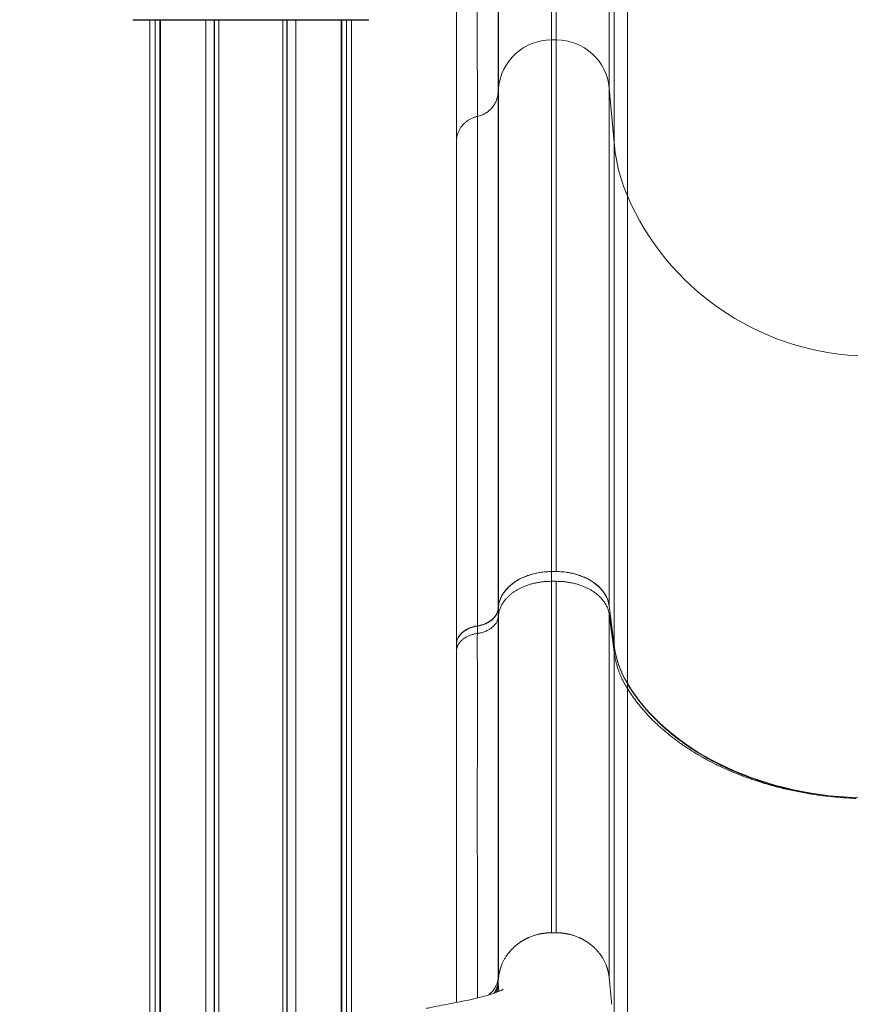
# Model space of a CAD drawing. Units: millimetres. Extents: x 17861 to 27041, y -5388 to -2718.
# Drawn here: x 20796 to 21269, y -4963 to -4406 of the extents above; entities that cross this region are included whole.
import ezdxf

# ---------------------------------------------------------------- set-up
doc = ezdxf.new("R2010")
doc.units = ezdxf.units.MM
doc.header["$MEASUREMENT"] = 0
doc.styles.get("Standard").update_dxf_attribs({"font": 'arial.ttf'})
doc.dimstyles.new('ISO-25', dxfattribs={"dimtxt": 125, "dimasz": 100, "dimexe": 1.25, "dimexo": 0.625, "dimtad": 1, "dimtxsty": 'Standard', "dimcen": 2.5, "dimadec": 0, "dimazin": 0, "dimtfac": 1, "dimtmove": 0, "dimatfit": 3, "dimfxl": 1, "dimarcsym": 0})

# ---------------------------------------------------------------- blocks, each defined once
blk = doc.blocks.new('*D17')
at = {"color": 0, "lineweight": -2, "transparency": 16777216}
for p, q in [((22014.84, -4388.04), (22076.09, -4388.04)), ((22074.84, -4478.04), (22074.84, -5298.04)), ((22014.84, -5388.04), (22076.09, -5388.04))]:
    blk.add_line(p, q, dxfattribs=at)
at = {"color": 0, "transparency": 16777216}
for points in [[(22059.84, -4478.04), (22089.84, -4478.04), (22074.84, -4388.04)], [(22059.84, -5298.04), (22089.84, -5298.04), (22074.84, -5388.04)]]:
    blk.add_solid(points, dxfattribs=at)
at = {"layer": 'Defpoints', "color": 0, "transparency": 16777216}
for p in [(19185.35, -4388.04), (19245.11, -5388.04), (22074.84, -5388.04)]:
    blk.add_point(p, dxfattribs=at)
at = {"color": 0, "transparency": 16777216, "insert": (22226.74, -4888.04), "char_height": 180, "attachment_point": 5, "rotation": 90}
blk.add_mtext('100', dxfattribs=at)

msp = doc.modelspace()

# ---------------------------------------------------------------- linework, layer by layer
at = {"color": 0, "linetype": 'Continuous', "lineweight": 0, "extrusion": (0, 1, 0)}
for p, q in [((21096.723, -4257.459), (21096.723, -4417.695)), ((21099.495, -4257.459), (21099.495, -4417.695)), ((21066.837, -4278.592), (21066.837, -4444.86)), ((21129.381, -4278.576), (21129.381, -4444.86)), ((21132.102, -4302.559), (21132.102, -4475.711)), ((21139.695, -4326.012), (21139.695, -4505.88)), ((20993.522, -4406.243), (20860.124, -4406.243)), ((20860.511, -4406.426), (20993.134, -4406.426)), ((20869.783, -4406.426), (20869.783, -5208.326)), ((20872.722, -4406.426), (20872.722, -5208.326)), ((20875.412, -4406.426), (20875.412, -5208.326)), ((20875.78, -4406.426), (20875.78, -5208.326)), ((20901.332, -4406.426), (20901.332, -5208.326)), ((20906.129, -4406.426), (20906.129, -5208.326)), ((20906.324, -4406.426), (20906.324, -5208.326)), ((20908.715, -4406.426), (20908.715, -5208.326)), ((20944.851, -4406.426), (20944.851, -5208.326)), ((20947.241, -4406.426), (20947.241, -5208.326)), ((20947.437, -4406.426), (20947.437, -5208.326)), ((20952.233, -4406.426), (20952.233, -5208.326)), ((20977.785, -4406.426), (20977.785, -5016.741)), ((20978.154, -4406.426), (20978.154, -5016.194)), ((20980.843, -4406.426), (20980.843, -5012.818)), ((20983.783, -4406.426), (20983.783, -5010.044)), ((21099.495, -4417.695), (21096.723, -4417.695)), ((21096.723, -4718.339), (21096.723, -4417.695)), ((21099.495, -4718.339), (21099.495, -4417.695)), ((21066.837, -4444.86), (21066.624, -4447.11)), ((21066.837, -4737.798), (21066.837, -4444.86)), ((21132.102, -4475.711), (21129.381, -4444.86)), ((21129.381, -4737.798), (21129.381, -4444.86)), ((21054.849, -4460.961), (21054.846, -4460.962)), ((21132.102, -4759.899), (21132.102, -4475.711)), ((21139.695, -4781.511), (21139.695, -4505.88)), ((21096.723, -4718.339), (21099.495, -4718.339)), ((21096.723, -4723.831), (21096.723, -4718.339)), ((21099.495, -4718.339), (21096.723, -4718.339)), ((21099.495, -4718.339), (21096.723, -4718.339)), ((21096.723, -4718.339), (21096.723, -4718.339)), ((21099.495, -4718.339), (21099.495, -4718.339)), ((21096.723, -4723.831), (21099.495, -4723.831)), ((21066.593, -4739.711), (21066.837, -4737.86)), ((21066.837, -4737.798), (21066.611, -4739.509)), ((21066.837, -4737.799), (21066.611, -4739.51)), ((21066.837, -4737.798), (21066.837, -4737.798)), ((21066.837, -4742.519), (21066.837, -4737.86)), ((21132.102, -4759.899), (21129.381, -4737.798)), ((21129.381, -4737.798), (21129.381, -4737.798)), ((21132.102, -4759.899), (21129.381, -4737.799)), ((21066.593, -4744.288), (21066.837, -4742.519)), ((21066.61, -4739.515), (21066.602, -4739.576)), ((21066.611, -4739.51), (21066.61, -4739.515)), ((21066.611, -4739.51), (21066.611, -4739.509)), ((21129.381, -4742.519), (21132.102, -4763.744)), ((21066.593, -4744.289), (21066.593, -4744.288)), ((21043.012, -4759.653), (21043.012, -4759.504)), ((21043.012, -4763.381), (21043.012, -4759.653)), ((21132.102, -4759.899), (21132.102, -4759.899)), ((21132.102, -4763.744), (21132.102, -4760.031)), ((21043.012, -4777.088), (21043.012, -4763.381)), ((21139.695, -4784.499), (21139.695, -4781.714)), ((21096.723, -4922.57), (21099.495, -4922.57)), ((21096.723, -4922.57), (21099.495, -4922.57)), ((21066.592, -4950.569), (21066.837, -4948.136)), ((21066.594, -4948.309), (21066.594, -4948.301)), ((21129.381, -4948.136), (21130.65, -4961.683)), ((21129.381, -4948.136), (21130.65, -4961.683)), ((21066.59, -4950.582), (21066.589, -4950.569)), ((21066.59, -4952.358), (21066.59, -4950.582)), ((21066.783, -4952.375), (21066.59, -4952.358))]:
    msp.add_line(p, q, dxfattribs=at)
at = {"color": 0, "linetype": 'Continuous', "lineweight": 0, "extrusion": (0, 0, -1)}
for centre, start, end in [((-20860.511, -4405.926), 270, 320.72616), ((-20993.134, -4405.926), 219.27384, 270)]:
    msp.add_arc(centre, 0.5, start, end, dxfattribs=at)
at = {"color": 0, "linetype": 'Continuous', "lineweight": 0}
for centre, start, end in [((20860.511, -4405.926), 219.27384, 270), ((20993.134, -4405.926), 270, 320.72616)]:
    msp.add_arc(centre, 0.5, start, end, dxfattribs=at)
for centre, major_axis, ratio, start_param, end_param in [((21096.723, -4447.454), (-30, 0), 0.991934, -1.5707963, -0.0872665), ((21099.495, -4447.454), (30, 0), 0.991934, 0.0872665, 1.5707963), ((21096.723, -4739.657), (-30, 0), 0.7105804, -1.5707964, -0.0872665), ((21096.723, -4739.656), (-30, 0), 0.7105802, -1.5707963, -0.0872665), ((21099.495, -4739.657), (30, 0), 0.7105804, 0.0872665, 1.5707964), ((21099.495, -4739.656), (30, 0), 0.7105802, 0.0872665, 1.5707963), ((21051.66, -4946.99), (15, 0), 0.931524, -0.8764467, -0.0939489)]:
    msp.add_ellipse(centre, major_axis=major_axis, ratio=ratio, start_param=start_param, end_param=end_param, dxfattribs=at)
at = {"color": 0, "linetype": 'Continuous', "lineweight": 0, "extrusion": (0, 0, -1)}
for centre, major_axis, ratio, start_param, end_param in [((21231.721, -4467.066), (-100, 0), 0.991934, -0.4020447, -0.0872665), ((21277.734, -4447.659), (-150, 0), 0.991934, -1.5182748, -0.4020447), ((21231.721, -4753.706), (-100, 0), 0.7105804, -0.4020448, -0.0872665), ((21231.721, -4753.706), (-100, 0), 0.7105802, -0.4020447, -0.0872665), ((21277.734, -4739.804), (-150, 0), 0.7105804, -1.5182748, -0.4020448), ((21277.734, -4739.803), (-150, 0), 0.7105802, -1.5182748, -0.4020447)]:
    msp.add_ellipse(centre, major_axis=major_axis, ratio=ratio, start_param=start_param, end_param=end_param, dxfattribs=at)
at = {"color": 0, "linetype": 'Continuous', "lineweight": 0}
for points, knots in [([(21066.624, -4447.11), (21066.644, -4445.238), (21066.652, -4443.361), (21066.654, -4441.434), (21066.656, -4439.507), (21066.65, -4437.532), (21066.642, -4435.465), (21066.634, -4433.399), (21066.623, -4431.241), (21066.615, -4428.948), (21066.61, -4427.802), (21066.606, -4426.621), (21066.604, -4425.402), (21066.601, -4424.183), (21066.599, -4422.926), (21066.597, -4421.635), (21066.591, -4416.468), (21066.596, -4410.736), (21066.599, -4404.552), (21066.6, -4403.006), (21066.6, -4401.432), (21066.601, -4399.831), (21066.601, -4398.23), (21066.601, -4396.601), (21066.601, -4394.95), (21066.6, -4391.648), (21066.598, -4388.251), (21066.595, -4384.75), (21066.592, -4381.249), (21066.589, -4377.643), (21066.586, -4373.923), (21066.585, -4372.063), (21066.583, -4370.173), (21066.582, -4368.254), (21066.582, -4366.335), (21066.581, -4364.387), (21066.581, -4362.411), (21066.581, -4358.46), (21066.582, -4354.395), (21066.587, -4350.206), (21066.589, -4348.112), (21066.592, -4345.988), (21066.596, -4343.831), (21066.6, -4341.674), (21066.605, -4339.487), (21066.611, -4337.271), (21066.631, -4328.41), (21066.658, -4319.108), (21066.663, -4309.597), (21066.666, -4304.841), (21066.663, -4300.033), (21066.651, -4295.201), (21066.639, -4290.368), (21066.618, -4285.513), (21066.585, -4280.661)], [0, 0, 0, 0, 0.02139028, 0.02139028, 0.02139028, 0.04278057, 0.04278057, 0.04278057, 0.06417085, 0.06417085, 0.06417085, 0.07486599, 0.07486599, 0.07486599, 0.08556113, 0.08556113, 0.08556113, 0.1283417, 0.1283417, 0.1283417, 0.13903684, 0.13903684, 0.13903684, 0.14973198, 0.14973198, 0.14973198, 0.17112226, 0.17112226, 0.17112226, 0.19251255, 0.19251255, 0.19251255, 0.20320769, 0.20320769, 0.20320769, 0.21390283, 0.21390283, 0.21390283, 0.23529311, 0.23529311, 0.23529311, 0.24598825, 0.24598825, 0.24598825, 0.25668339, 0.25668339, 0.25668339, 0.29946396, 0.29946396, 0.29946396, 0.32085424, 0.32085424, 0.32085424, 0.34224453, 0.34224453, 0.34224453, 0.34224453]), ([(21054.845, -4296.662), (21054.866, -4306.4), (21054.866, -4316.105), (21054.859, -4325.55), (21054.852, -4334.995), (21054.839, -4344.183), (21054.832, -4352.893), (21054.825, -4361.603), (21054.825, -4369.815), (21054.827, -4377.591), (21054.828, -4379.535), (21054.828, -4381.451), (21054.829, -4383.337), (21054.83, -4385.223), (21054.831, -4387.081), (21054.832, -4388.91), (21054.833, -4392.57), (21054.835, -4396.121), (21054.836, -4399.571), (21054.838, -4403.021), (21054.839, -4406.372), (21054.839, -4409.63), (21054.839, -4412.887), (21054.838, -4416.042), (21054.838, -4419.08), (21054.837, -4425.158), (21054.837, -4430.775), (21054.842, -4435.826), (21054.843, -4437.088), (21054.844, -4438.315), (21054.846, -4439.505), (21054.848, -4440.695), (21054.851, -4441.849), (21054.853, -4442.972), (21054.858, -4445.219), (21054.863, -4447.341), (21054.866, -4449.381), (21054.87, -4451.421), (21054.872, -4453.379), (21054.87, -4455.295), (21054.867, -4457.211), (21054.861, -4459.086), (21054.849, -4460.961)], [0.00848277, 0.00848277, 0.00848277, 0.00848277, 0.05135743, 0.05135743, 0.05135743, 0.09423209, 0.09423209, 0.09423209, 0.13710674, 0.13710674, 0.13710674, 0.14782541, 0.14782541, 0.14782541, 0.15854407, 0.15854407, 0.15854407, 0.1799814, 0.1799814, 0.1799814, 0.20141873, 0.20141873, 0.20141873, 0.22285606, 0.22285606, 0.22285606, 0.26573071, 0.26573071, 0.26573071, 0.27644938, 0.27644938, 0.27644938, 0.28716804, 0.28716804, 0.28716804, 0.30860537, 0.30860537, 0.30860537, 0.3300427, 0.3300427, 0.3300427, 0.35148002, 0.35148002, 0.35148002, 0.35148002]), ([(21043.012, -4307.637), (21043.012, -4323.545), (21043.012, -4339.35), (21043.012, -4368.923), (21043.012, -4382.525), (21043.012, -4407.269), (21043.012, -4418.52), (21043.012, -4438.982), (21043.012, -4448.07), (21043.012, -4463.101), (21043.012, -4469.22), (21043.012, -4475.34)], [0.0223364, 0.0223364, 0.0223364, 0.0223364, 0.21786912, 0.21786912, 0.41340184, 0.41340184, 0.60893456, 0.60893456, 0.80446728, 0.80446728, 1, 1, 1, 1]), ([(21066.602, -4447.416), (21066.591, -4447.618), (21066.575, -4447.849), (21066.546, -4448.142), (21066.531, -4448.289), (21066.513, -4448.455), (21066.489, -4448.632), (21066.465, -4448.81), (21066.436, -4449.003), (21066.401, -4449.203), (21066.366, -4449.402), (21066.326, -4449.605), (21066.281, -4449.809), (21066.236, -4450.013), (21066.186, -4450.219), (21066.131, -4450.424), (21066.021, -4450.832), (21065.893, -4451.235), (21065.748, -4451.631), (21065.603, -4452.026), (21065.442, -4452.411), (21065.266, -4452.786), (21065.089, -4453.161), (21064.898, -4453.527), (21064.691, -4453.884), (21064.277, -4454.597), (21063.803, -4455.276), (21063.267, -4455.917), (21062.731, -4456.559), (21062.147, -4457.146), (21061.519, -4457.683), (21060.89, -4458.219), (21060.215, -4458.705), (21059.493, -4459.137), (21058.772, -4459.569), (21058.024, -4459.935), (21057.25, -4460.24), (21056.476, -4460.544), (21055.676, -4460.785), (21054.849, -4460.961)], [0.000000062, 0.000000062, 0.000000062, 0.000000062, 0.001272859, 0.001272859, 0.001272859, 0.001909289, 0.001909289, 0.001909289, 0.002545719, 0.002545719, 0.002545719, 0.003182149, 0.003182149, 0.003182149, 0.003818578, 0.003818578, 0.003818578, 0.005091438, 0.005091438, 0.005091438, 0.006364297, 0.006364297, 0.006364297, 0.007637157, 0.007637157, 0.007637157, 0.010182876, 0.010182876, 0.010182876, 0.012728595, 0.012728595, 0.012728595, 0.015274314, 0.015274314, 0.015274314, 0.017820033, 0.017820033, 0.017820033, 0.020365752, 0.020365752, 0.020365752, 0.020365752]), ([(21066.602, -4739.576), (21066.601, -4730.287), (21066.601, -4721.168), (21066.601, -4712.218), (21066.601, -4707.744), (21066.601, -4703.31), (21066.601, -4698.922), (21066.601, -4694.535), (21066.601, -4690.192), (21066.601, -4685.895), (21066.601, -4677.3), (21066.601, -4668.886), (21066.602, -4660.654), (21066.602, -4656.537), (21066.602, -4652.468), (21066.602, -4648.448), (21066.602, -4644.428), (21066.602, -4640.457), (21066.602, -4636.534), (21066.602, -4628.689), (21066.602, -4621.037), (21066.602, -4613.583), (21066.602, -4606.128), (21066.602, -4598.878), (21066.602, -4591.832), (21066.602, -4588.308), (21066.602, -4584.836), (21066.602, -4581.418), (21066.602, -4577.999), (21066.602, -4574.633), (21066.602, -4571.32), (21066.602, -4564.693), (21066.601, -4558.278), (21066.601, -4552.082), (21066.601, -4545.887), (21066.601, -4539.91), (21066.601, -4534.151), (21066.601, -4528.392), (21066.601, -4522.859), (21066.601, -4517.551), (21066.601, -4514.898), (21066.601, -4512.301), (21066.602, -4509.76), (21066.602, -4507.219), (21066.602, -4504.736), (21066.602, -4502.311), (21066.602, -4497.462), (21066.602, -4492.846), (21066.602, -4488.463), (21066.602, -4486.272), (21066.602, -4484.138), (21066.602, -4482.066), (21066.602, -4479.993), (21066.602, -4477.982), (21066.602, -4476.03), (21066.602, -4472.127), (21066.602, -4468.465), (21066.602, -4465.044), (21066.602, -4461.623), (21066.602, -4458.442), (21066.602, -4455.504), (21066.602, -4454.035), (21066.602, -4452.627), (21066.602, -4451.279), (21066.602, -4450.606), (21066.602, -4449.947), (21066.602, -4449.304), (21066.602, -4448.983), (21066.602, -4448.665), (21066.602, -4448.351), (21066.602, -4448.037), (21066.602, -4447.727), (21066.602, -4447.416)], [-0.00000064, -0.00000064, -0.00000064, -0.00000064, 0.03698293, 0.03698293, 0.03698293, 0.05547471, 0.05547471, 0.05547471, 0.07396649, 0.07396649, 0.07396649, 0.11095005, 0.11095005, 0.11095005, 0.12944183, 0.12944183, 0.12944183, 0.14793361, 0.14793361, 0.14793361, 0.18491718, 0.18491718, 0.18491718, 0.22190074, 0.22190074, 0.22190074, 0.24039252, 0.24039252, 0.24039252, 0.2588843, 0.2588843, 0.2588843, 0.29586786, 0.29586786, 0.29586786, 0.33285143, 0.33285143, 0.33285143, 0.36983499, 0.36983499, 0.36983499, 0.38832677, 0.38832677, 0.38832677, 0.40681855, 0.40681855, 0.40681855, 0.44380211, 0.44380211, 0.44380211, 0.4622939, 0.4622939, 0.4622939, 0.48078568, 0.48078568, 0.48078568, 0.51776924, 0.51776924, 0.51776924, 0.5547528, 0.5547528, 0.5547528, 0.57324458, 0.57324458, 0.57324458, 0.58249047, 0.58249047, 0.58249047, 0.58711342, 0.58711342, 0.58711342, 0.59173637, 0.59173637, 0.59173637, 0.59173637]), ([(21066.602, -4447.416), (21066.604, -4447.377), (21066.607, -4447.337), (21066.61, -4447.29), (21066.611, -4447.267), (21066.613, -4447.242), (21066.615, -4447.214), (21066.616, -4447.2), (21066.617, -4447.185), (21066.619, -4447.167), (21066.62, -4447.15), (21066.622, -4447.131), (21066.624, -4447.11)], [0, 0, 0, 0, 0.00024598812, 0.00024598812, 0.00024598812, 0.00036898218, 0.00036898218, 0.00036898218, 0.00043047921, 0.00043047921, 0.00043047921, 0.00049197624, 0.00049197624, 0.00049197624, 0.00049197624]), ([(21054.846, -4460.962), (21054.846, -4461.114), (21054.846, -4461.268), (21054.846, -4461.423), (21054.846, -4461.578), (21054.846, -4461.733), (21054.846, -4461.89), (21054.846, -4462.203), (21054.846, -4462.519), (21054.846, -4462.84), (21054.847, -4463.481), (21054.847, -4464.137), (21054.847, -4464.807), (21054.847, -4466.149), (21054.848, -4467.551), (21054.848, -4469.011), (21054.849, -4471.933), (21054.85, -4475.091), (21054.85, -4478.486), (21054.85, -4481.88), (21054.85, -4485.51), (21054.85, -4489.376), (21054.849, -4491.309), (21054.849, -4493.301), (21054.849, -4495.352), (21054.848, -4497.404), (21054.848, -4499.515), (21054.847, -4501.682), (21054.846, -4506.017), (21054.845, -4510.58), (21054.845, -4515.372), (21054.845, -4517.767), (21054.844, -4520.221), (21054.844, -4522.73), (21054.844, -4525.239), (21054.844, -4527.803), (21054.844, -4530.422), (21054.844, -4535.661), (21054.844, -4541.122), (21054.844, -4546.803), (21054.844, -4552.483), (21054.845, -4558.377), (21054.845, -4564.485), (21054.845, -4570.592), (21054.846, -4576.916), (21054.846, -4583.445), (21054.846, -4586.709), (21054.846, -4590.025), (21054.846, -4593.393), (21054.846, -4596.761), (21054.846, -4600.181), (21054.846, -4603.651), (21054.845, -4610.591), (21054.845, -4617.73), (21054.845, -4625.07), (21054.845, -4632.409), (21054.845, -4639.94), (21054.845, -4647.661), (21054.846, -4651.522), (21054.846, -4655.43), (21054.846, -4659.386), (21054.846, -4663.342), (21054.846, -4667.346), (21054.847, -4671.396), (21054.847, -4679.495), (21054.847, -4687.772), (21054.847, -4696.226), (21054.847, -4700.453), (21054.847, -4704.725), (21054.847, -4709.04), (21054.847, -4713.356), (21054.847, -4717.716), (21054.846, -4722.116), (21054.846, -4730.917), (21054.846, -4739.884), (21054.846, -4749.016)], [-0.00000006, -0.00000006, -0.00000006, -0.00000006, 0.00226484, 0.00226484, 0.00226484, 0.00452973, 0.00452973, 0.00452973, 0.00905952, 0.00905952, 0.00905952, 0.0181191, 0.0181191, 0.0181191, 0.03623827, 0.03623827, 0.03623827, 0.07247659, 0.07247659, 0.07247659, 0.10871492, 0.10871492, 0.10871492, 0.12683408, 0.12683408, 0.12683408, 0.14495324, 0.14495324, 0.14495324, 0.18119157, 0.18119157, 0.18119157, 0.19931073, 0.19931073, 0.19931073, 0.21742989, 0.21742989, 0.21742989, 0.25366822, 0.25366822, 0.25366822, 0.28990654, 0.28990654, 0.28990654, 0.32614487, 0.32614487, 0.32614487, 0.34426403, 0.34426403, 0.34426403, 0.36238319, 0.36238319, 0.36238319, 0.39862152, 0.39862152, 0.39862152, 0.43485984, 0.43485984, 0.43485984, 0.45297901, 0.45297901, 0.45297901, 0.47109817, 0.47109817, 0.47109817, 0.5073365, 0.5073365, 0.5073365, 0.52545566, 0.52545566, 0.52545566, 0.54357482, 0.54357482, 0.54357482, 0.57981315, 0.57981315, 0.57981315, 0.57981315]), ([(21043.012, -4475.34), (21043.012, -4486.064), (21043.012, -4501.579), (21043.012, -4521.591), (21043.012, -4541.869), (21043.012, -4566.765), (21043.012, -4595.837), (21043.012, -4618.643), (21043.012, -4644.018), (21043.012, -4671.722), (21043.012, -4698.867), (21043.012, -4728.248), (21043.012, -4759.504)], [0, 0, 0, 0, 0.27834957, 0.27834957, 0.27834957, 0.56039787, 0.56039787, 0.56039787, 0.78164965, 0.78164965, 0.78164965, 0.99843551, 0.99843551, 0.99843551, 0.99843551]), ([(21066.837, -4737.86), (21067, -4736.534), (21067.333, -4735.239), (21068.075, -4733.342), (21068.364, -4732.717), (21068.859, -4731.792), (21069.035, -4731.485), (21069.407, -4730.876), (21069.604, -4730.574), (21070.631, -4729.087), (21071.596, -4727.967), (21073.254, -4726.387), (21073.842, -4725.877), (21074.779, -4725.138), (21075.101, -4724.896), (21075.758, -4724.424), (21076.093, -4724.195), (21077.801, -4723.077), (21079.269, -4722.281), (21081.625, -4721.233), (21082.437, -4720.908), (21084.11, -4720.31), (21084.959, -4720.041), (21087.546, -4719.322), (21089.321, -4718.958), (21092.061, -4718.589), (21092.99, -4718.495), (21094.852, -4718.37), (21095.786, -4718.339), (21096.723, -4718.339)], [0, 0, 0, 0, 0.005541195, 0.005541195, 0.008311792, 0.008311792, 0.009697091, 0.009697091, 0.011082389, 0.011082389, 0.016623584, 0.016623584, 0.019394181, 0.019394181, 0.02077948, 0.02077948, 0.022164778, 0.022164778, 0.027705973, 0.027705973, 0.03047657, 0.03047657, 0.033247168, 0.033247168, 0.038788362, 0.038788362, 0.041558959, 0.041558959, 0.044329557, 0.044329557, 0.044329557, 0.044329557]), ([(21099.495, -4718.339), (21101.369, -4718.339), (21103.212, -4718.463), (21105.936, -4718.827), (21106.836, -4718.979), (21108.176, -4719.251), (21108.621, -4719.35), (21109.507, -4719.562), (21109.947, -4719.676), (21112.117, -4720.279), (21113.768, -4720.869), (21116.122, -4721.912), (21116.886, -4722.286), (21118, -4722.889), (21118.367, -4723.097), (21119.082, -4723.523), (21119.432, -4723.741), (21121.139, -4724.857), (21122.377, -4725.832), (21123.766, -4727.15), (21124.035, -4727.419), (21124.558, -4727.967), (21124.812, -4728.246), (21125.545, -4729.096), (21125.993, -4729.675), (21127.217, -4731.445), (21127.877, -4732.672), (21128.629, -4734.581), (21128.84, -4735.231), (21129.175, -4736.539), (21129.299, -4737.197), (21129.381, -4737.86)], [0, 0, 0, 0, 0.005541001, 0.005541001, 0.008311501, 0.008311501, 0.009696751, 0.009696751, 0.011082001, 0.011082001, 0.016623002, 0.016623002, 0.019393502, 0.019393502, 0.020778752, 0.020778752, 0.022164002, 0.022164002, 0.027705003, 0.027705003, 0.029090253, 0.029090253, 0.030475503, 0.030475503, 0.033246004, 0.033246004, 0.038787004, 0.038787004, 0.041557505, 0.041557505, 0.044328005, 0.044328005, 0.044328005, 0.044328005]), ([(21096.723, -4723.831), (21096.723, -4745.318), (21096.723, -4765.543), (21096.723, -4786.911), (21096.723, -4805.852), (21096.723, -4823.664), (21096.723, -4842.392), (21096.723, -4858.817), (21096.723, -4873.982), (21096.723, -4898.782), (21096.723, -4911.458), (21096.723, -4922.57)], [0, 0, 0, 0, 0.25, 0.25, 0.28, 0.5, 0.5, 0.56, 0.75, 0.75, 1, 1, 1, 1]), ([(21099.495, -4723.831), (21099.495, -4745.318), (21099.495, -4765.543), (21099.495, -4786.911), (21099.495, -4805.852), (21099.495, -4823.664), (21099.495, -4842.392), (21099.495, -4858.817), (21099.495, -4873.982), (21099.495, -4898.782), (21099.495, -4911.458), (21099.495, -4922.57)], [0, 0, 0, 0, 0.25, 0.25, 0.28, 0.5, 0.5, 0.56, 0.75, 0.75, 1, 1, 1, 1]), ([(21129.381, -4737.86), (21129.608, -4739.71), (21129.835, -4741.56), (21130.062, -4743.41), (21130.289, -4745.26), (21130.516, -4747.11), (21130.743, -4748.96), (21131.196, -4752.65), (21131.649, -4756.341), (21132.102, -4760.031)], [0, 0, 0, 0, 0.007840135, 0.007840135, 0.007840135, 0.015680269, 0.015680269, 0.015680269, 0.031320398, 0.031320398, 0.031320398, 0.031320398]), ([(21066.593, -4739.711), (21066.482, -4740.548), (21066.237, -4741.359), (21065.863, -4742.146), (21065.657, -4742.577), (21065.411, -4743.003), (21065.127, -4743.416), (21064.594, -4744.19), (21063.943, -4744.904), (21063.173, -4745.562), (21062.688, -4745.976), (21062.152, -4746.368), (21061.584, -4746.725), (21060.75, -4747.25), (21059.843, -4747.704), (21058.862, -4748.087), (21058.177, -4748.355), (21057.459, -4748.585), (21056.725, -4748.773), (21056.111, -4748.929), (21055.484, -4749.058), (21054.842, -4749.157)], [0, 0, 0, 0, 0.003498519, 0.003498519, 0.003498519, 0.005418097, 0.005418097, 0.005418097, 0.009012846, 0.009012846, 0.009012846, 0.011276248, 0.011276248, 0.011276248, 0.014604894, 0.014604894, 0.014604894, 0.016929482, 0.016929482, 0.016929482, 0.018872407, 0.018872407, 0.018872407, 0.018872407]), ([(21066.602, -4739.576), (21066.527, -4740.14), (21066.391, -4740.693), (21066, -4741.775), (21065.745, -4742.305), (21065.272, -4743.082), (21065.099, -4743.338), (21064.729, -4743.835), (21064.53, -4744.077), (21063.898, -4744.785), (21063.425, -4745.232), (21062.639, -4745.865), (21062.363, -4746.07), (21061.792, -4746.462), (21061.497, -4746.649), (21060.586, -4747.183), (21059.942, -4747.503), (21058.58, -4748.073), (21057.858, -4748.322), (21056.383, -4748.732), (21055.625, -4748.895), (21054.846, -4749.016)], [0, 0, 0, 0, 0.002358647, 0.002358647, 0.004717294, 0.004717294, 0.005896618, 0.005896618, 0.007075941, 0.007075941, 0.009434588, 0.009434588, 0.010613912, 0.010613912, 0.011793236, 0.011793236, 0.014151883, 0.014151883, 0.01651053, 0.01651053, 0.018869177, 0.018869177, 0.018869177, 0.018869177]), ([(21066.593, -4744.289), (21066.593, -4743.524), (21066.593, -4742.759), (21066.593, -4741.996), (21066.593, -4741.233), (21066.593, -4740.471), (21066.593, -4739.711)], [0.0000001121, 0.0000001121, 0.0000001121, 0.0000001121, 0.0030089203, 0.0030089203, 0.0030089203, 0.0060179006, 0.0060179006, 0.0060179006, 0.0060179006]), ([(21066.837, -4742.519), (21066.837, -4764.743), (21066.837, -4785.71), (21066.837, -4805.483), (21066.837, -4807.856), (21066.837, -4810.211), (21066.837, -4812.55), (21066.837, -4829.699), (21066.837, -4845.933), (21066.837, -4861.159), (21066.837, -4865.312), (21066.837, -4869.39), (21066.837, -4873.391), (21066.837, -4886.063), (21066.837, -4897.971), (21066.837, -4909.03), (21066.837, -4923.547), (21066.837, -4936.601), (21066.837, -4948.055)], [0, 0, 0, 0, 0.25, 0.25, 0.25, 0.28, 0.28, 0.28, 0.5, 0.5, 0.5, 0.56, 0.56, 0.56, 0.75, 0.75, 0.75, 0.99941729, 0.99941729, 0.99941729, 0.99941729]), ([(21129.381, -4742.519), (21129.381, -4764.743), (21129.381, -4785.71), (21129.381, -4807.856), (21129.381, -4827.485), (21129.381, -4845.933), (21129.381, -4865.312), (21129.381, -4882.302), (21129.381, -4897.971), (21129.381, -4923.581), (21129.381, -4936.662), (21129.381, -4948.136)], [0, 0, 0, 0, 0.25, 0.25, 0.28, 0.5, 0.5, 0.56, 0.75, 0.75, 1, 1, 1, 1]), ([(21043.012, -4759.504), (21043.012, -4758.892), (21043.084, -4758.29), (21043.369, -4757.101), (21043.58, -4756.515), (21044.148, -4755.361), (21044.497, -4754.809), (21045.319, -4753.755), (21045.791, -4753.252), (21046.866, -4752.297), (21047.453, -4751.859), (21048.721, -4751.058), (21049.403, -4750.696), (21050.865, -4750.05), (21051.623, -4749.777), (21053.194, -4749.324), (21054.006, -4749.145), (21054.846, -4749.016)], [0, 0, 0, 0, 0.002544778, 0.002544778, 0.005089555, 0.005089555, 0.007634333, 0.007634333, 0.01017911, 0.01017911, 0.012723888, 0.012723888, 0.015268666, 0.015268666, 0.017813443, 0.017813443, 0.020358221, 0.020358221, 0.020358221, 0.020358221]), ([(21043.012, -4759.653), (21043.012, -4759.041), (21043.084, -4758.439), (21043.368, -4757.25), (21043.58, -4756.664), (21044.147, -4755.509), (21044.496, -4754.957), (21045.317, -4753.902), (21045.789, -4753.398), (21046.863, -4752.443), (21047.45, -4752.004), (21048.718, -4751.203), (21049.399, -4750.84), (21050.86, -4750.194), (21051.619, -4749.92), (21053.19, -4749.467), (21054.002, -4749.287), (21054.842, -4749.157)], [0, 0, 0, 0, 0.00254541, 0.00254541, 0.005090821, 0.005090821, 0.007636231, 0.007636231, 0.010181642, 0.010181642, 0.012727052, 0.012727052, 0.015272463, 0.015272463, 0.017817873, 0.017817873, 0.020363284, 0.020363284, 0.020363284, 0.020363284]), ([(21066.593, -4744.289), (21066.519, -4744.827), (21066.382, -4745.359), (21066.185, -4745.881), (21066.086, -4746.143), (21065.972, -4746.401), (21065.843, -4746.658), (21065.714, -4746.914), (21065.57, -4747.167), (21065.412, -4747.414), (21065.097, -4747.908), (21064.728, -4748.382), (21064.305, -4748.834), (21064.094, -4749.06), (21063.869, -4749.281), (21063.63, -4749.497), (21063.392, -4749.713), (21063.139, -4749.924), (21062.876, -4750.126), (21062.351, -4750.53), (21061.784, -4750.902), (21061.177, -4751.242), (21060.873, -4751.412), (21060.559, -4751.574), (21060.235, -4751.729), (21059.911, -4751.883), (21059.575, -4752.029), (21059.233, -4752.166), (21058.547, -4752.44), (21057.838, -4752.673), (21057.107, -4752.868), (21056.375, -4753.063), (21055.62, -4753.219), (21054.842, -4753.334)], [0, 0, 0, 0, 0.002371486, 0.002371486, 0.002371486, 0.003557228, 0.003557228, 0.003557228, 0.004742971, 0.004742971, 0.004742971, 0.007114457, 0.007114457, 0.007114457, 0.008300199, 0.008300199, 0.008300199, 0.009485942, 0.009485942, 0.009485942, 0.011857428, 0.011857428, 0.011857428, 0.013043171, 0.013043171, 0.013043171, 0.014228913, 0.014228913, 0.014228913, 0.016600399, 0.016600399, 0.016600399, 0.018971884, 0.018971884, 0.018971884, 0.018971884]), ([(21066.594, -4948.301), (21066.594, -4942.523), (21066.594, -4936.389), (21066.594, -4929.902), (21066.593, -4923.416), (21066.593, -4916.576), (21066.593, -4909.381), (21066.593, -4905.784), (21066.593, -4902.096), (21066.593, -4898.322), (21066.593, -4894.548), (21066.593, -4890.689), (21066.593, -4886.744), (21066.594, -4882.8), (21066.594, -4878.769), (21066.594, -4874.653), (21066.594, -4870.537), (21066.594, -4866.334), (21066.594, -4862.051), (21066.594, -4857.768), (21066.594, -4853.403), (21066.594, -4848.959), (21066.594, -4844.514), (21066.594, -4839.988), (21066.594, -4835.386), (21066.594, -4826.18), (21066.594, -4816.673), (21066.594, -4806.869), (21066.594, -4797.065), (21066.595, -4786.97), (21066.594, -4776.544), (21066.594, -4771.332), (21066.594, -4766.04), (21066.594, -4760.665), (21066.594, -4757.978), (21066.594, -4755.27), (21066.594, -4752.541), (21066.594, -4751.176), (21066.594, -4749.806), (21066.594, -4748.431), (21066.594, -4747.743), (21066.593, -4747.054), (21066.593, -4746.364), (21066.593, -4745.673), (21066.593, -4744.98), (21066.593, -4744.288)], [0, 0, 0, 0, 0.04758509, 0.04758509, 0.04758509, 0.09517018, 0.09517018, 0.09517018, 0.11896272, 0.11896272, 0.11896272, 0.14275527, 0.14275527, 0.14275527, 0.16654781, 0.16654781, 0.16654781, 0.19034036, 0.19034036, 0.19034036, 0.2141329, 0.2141329, 0.2141329, 0.23792545, 0.23792545, 0.23792545, 0.28551054, 0.28551054, 0.28551054, 0.33309563, 0.33309563, 0.33309563, 0.35688817, 0.35688817, 0.35688817, 0.36878444, 0.36878444, 0.36878444, 0.37473258, 0.37473258, 0.37473258, 0.37770665, 0.37770665, 0.37770665, 0.38068072, 0.38068072, 0.38068072, 0.38068072]), ([(21054.842, -4753.334), (21054.842, -4753.81), (21054.841, -4754.296), (21054.841, -4754.773), (21054.841, -4757.86), (21054.841, -4760.874), (21054.841, -4763.893), (21054.842, -4771.459), (21054.842, -4778.864), (21054.843, -4786.119), (21054.843, -4796.715), (21054.843, -4806.977), (21054.843, -4816.941), (21054.842, -4821.923), (21054.842, -4826.829), (21054.841, -4831.66), (21054.841, -4836.49), (21054.841, -4841.245), (21054.84, -4845.922), (21054.84, -4850.6), (21054.84, -4855.199), (21054.84, -4859.716), (21054.84, -4864.232), (21054.84, -4868.668), (21054.841, -4873.02), (21054.841, -4877.372), (21054.842, -4881.642), (21054.842, -4885.825), (21054.843, -4890.007), (21054.844, -4894.102), (21054.844, -4898.11), (21054.845, -4902.118), (21054.845, -4906.039), (21054.846, -4909.874), (21054.846, -4913.708), (21054.846, -4917.454), (21054.846, -4921.109), (21054.846, -4928.419), (21054.846, -4935.368), (21054.845, -4941.957), (21054.844, -4945.252), (21054.844, -4948.438), (21054.843, -4951.545), (21054.843, -4953.098), (21054.843, -4954.631), (21054.843, -4956.147), (21054.843, -4956.905), (21054.843, -4957.658), (21054.843, -4958.408), (21054.842, -4958.758), (21054.842, -4959.108), (21054.842, -4959.456)], [-0.00000006, -0.00000006, -0.00000006, -0.00000006, 0.00204317, 0.00204317, 0.00204317, 0.01526085, 0.01526085, 0.01526085, 0.04839239, 0.04839239, 0.04839239, 0.09678483, 0.09678483, 0.09678483, 0.12098105, 0.12098105, 0.12098105, 0.14517728, 0.14517728, 0.14517728, 0.1693735, 0.1693735, 0.1693735, 0.19356972, 0.19356972, 0.19356972, 0.21776595, 0.21776595, 0.21776595, 0.24196217, 0.24196217, 0.24196217, 0.26615839, 0.26615839, 0.26615839, 0.29035462, 0.29035462, 0.29035462, 0.33874706, 0.33874706, 0.33874706, 0.36294328, 0.36294328, 0.36294328, 0.3750414, 0.3750414, 0.3750414, 0.38109045, 0.38109045, 0.38109045, 0.38391689, 0.38391689, 0.38391689, 0.38391689]), ([(21132.102, -4760.031), (21132.56, -4763.761), (21133.429, -4767.46), (21135.975, -4774.726), (21137.639, -4778.267), (21139.695, -4781.714)], [0, 0, 0, 0, 0.015794771, 0.015794771, 0.031589541, 0.031589541, 0.031589541, 0.031589541]), ([(21043.012, -4763.381), (21043.012, -4788.887), (21043.012, -4812.696), (21043.012, -4834.986), (21043.012, -4857.39), (21043.012, -4878.26), (21043.012, -4897.391), (21043.012, -4921.86), (21043.013, -4943.484), (21043.013, -4962.018)], [0, 0, 0, 0, 0.27875874, 0.27875874, 0.27875874, 0.55893316, 0.55893316, 0.55893316, 0.91728708, 0.91728708, 0.91728708, 0.91728708]), ([(21132.102, -4763.744), (21132.102, -4786.805), (21132.102, -4808.614), (21132.102, -4831.643), (21132.102, -4852.055), (21132.102, -4871.224), (21132.102, -4891.342), (21132.102, -4908.976), (21132.102, -4925.215), (21132.102, -4951.746), (21132.102, -4965.288), (21132.102, -4977.171)], [0, 0, 0, 0, 0.25, 0.25, 0.28, 0.5, 0.5, 0.56, 0.75, 0.75, 1, 1, 1, 1]), ([(21043.012, -4777.088), (21043.012, -4803.214), (21043.012, -4827.662), (21043.012, -4850.508), (21043.012, -4873.47), (21043.012, -4894.813), (21043.012, -4914.375), (21043.012, -4931.677), (21043.013, -4947.585), (21043.013, -4962.018)], [0, 0, 0, 0, 0.27875874, 0.27875874, 0.27875874, 0.55893316, 0.55893316, 0.55893316, 0.80672733, 0.80672733, 0.80672733, 0.80672733]), ([(21139.695, -4781.714), (21142.432, -4786.302), (21145.584, -4790.701), (21152.688, -4799.136), (21156.639, -4803.172), (21162.087, -4807.986), (21163.202, -4808.937), (21165.483, -4810.815), (21166.652, -4811.745), (21170.221, -4814.483), (21172.676, -4816.239), (21180.264, -4821.306), (21185.619, -4824.414), (21194.092, -4828.677), (21196.991, -4830.03), (21201.451, -4831.959), (21202.956, -4832.584), (21206.005, -4833.801), (21207.551, -4834.393), (21215.318, -4837.242), (21221.69, -4839.19), (21234.737, -4842.444), (21241.413, -4843.75), (21249.954, -4844.971), (21251.672, -4845.195), (21255.127, -4845.6), (21256.863, -4845.781), (21262.075, -4846.259), (21265.563, -4846.491), (21269.064, -4846.636)], [0, 0, 0, 0, 0.02074104, 0.02074104, 0.04148209, 0.04148209, 0.04666735, 0.04666735, 0.05185261, 0.05185261, 0.06222313, 0.06222313, 0.08296417, 0.08296417, 0.09333469, 0.09333469, 0.09851996, 0.09851996, 0.10370522, 0.10370522, 0.12444626, 0.12444626, 0.1451873, 0.1451873, 0.15037256, 0.15037256, 0.15555782, 0.15555782, 0.16592835, 0.16592835, 0.16592835, 0.16592835]), ([(21139.695, -4784.499), (21139.695, -4808.379), (21139.695, -4831.012), (21139.695, -4854.905), (21139.695, -4876.082), (21139.695, -4895.956), (21139.695, -4916.797), (21139.695, -4935.06), (21139.695, -4951.857), (21139.695, -4979.289), (21139.695, -4993.281), (21139.695, -5005.564)], [0, 0, 0, 0, 0.25, 0.25, 0.28, 0.5, 0.5, 0.56, 0.75, 0.75, 1, 1, 1, 1]), ([(21066.594, -4948.309), (21066.593, -4948.394), (21066.593, -4948.479), (21066.592, -4948.564), (21066.585, -4949.289), (21066.578, -4950.014), (21066.571, -4950.738)], [-0.0006404054, -0.0006404054, -0.0006404054, -0.0006404054, 0, 0, 0, 0.0054517064, 0.0054517064, 0.0054517064, 0.0054517064]), ([(21025.979, -4965.293), (21027.15, -4965.058), (21028.326, -4964.829), (21033.053, -4963.917), (21036.652, -4963.25), (21046.697, -4961.315), (21053.203, -4959.971), (21061.635, -4957.656), (21064.234, -4956.819), (21067.334, -4955.604), (21068.241, -4955.19), (21069.23, -4954.68), (21069.475, -4954.528), (21069.528, -4954.493), (21069.531, -4954.491), (21069.531, -4954.491)], [0, 0, 0, 0, 10.0000218, 10.0000218, 40.0002187, 40.0002187, 93.8247453, 93.8247453, 121.1174549, 121.1174549, 136.2821099, 136.2821099, 146.9093818, 146.9093818, 148.2203908, 148.2203908, 148.2203908, 148.2203908]), ([(21066.054, -4953.196), (21065.892, -4953.716), (21065.698, -4954.228), (21065.319, -4955.064), (21065.154, -4955.393), (21064.8, -4956.033), (21064.61, -4956.345), (21064.391, -4956.675), (21064.374, -4956.702), (21064.356, -4956.728)], [0.15538844, 0.15538844, 0.15538844, 0.15538844, 0.25, 0.25, 0.3125, 0.3125, 0.375, 0.375, 0.38040024, 0.38040024, 0.38040024, 0.38040024]), ([(21066.589, -4950.576), (21066.436, -4952.111), (21066.015, -4953.571), (21065.401, -4954.894), (21065.103, -4955.535), (21064.76, -4956.145), (21064.381, -4956.719)], [0.00038699, 0.00038699, 0.00038699, 0.00038699, 0.25, 0.25, 0.25, 0.37100945, 0.37100945, 0.37100945, 0.37100945]), ([(21066.59, -4950.582), (21066.554, -4950.943), (21066.504, -4951.301), (21066.439, -4951.655), (21066.374, -4952.009), (21066.294, -4952.359), (21066.201, -4952.707), (21066.107, -4953.054), (21066, -4953.399), (21065.878, -4953.74), (21065.756, -4954.081), (21065.62, -4954.418), (21065.47, -4954.753), (21065.319, -4955.087), (21065.154, -4955.418), (21064.977, -4955.741), (21064.8, -4956.063), (21064.61, -4956.377), (21064.409, -4956.685), (21064.401, -4956.695), (21064.394, -4956.706), (21064.387, -4956.717)], [0, 0, 0, 0, 0.0011486573, 0.0011486573, 0.0011486573, 0.0022973146, 0.0022973146, 0.0022973146, 0.0034459719, 0.0034459719, 0.0034459719, 0.0045946292, 0.0045946292, 0.0045946292, 0.0057432865, 0.0057432865, 0.0057432865, 0.0068919438, 0.0068919438, 0.0068919438, 0.0069321538, 0.0069321538, 0.0069321538, 0.0069321538]), ([(21066.783, -4952.375), (21066.713, -4953.097), (21066.584, -4953.805), (21066.244, -4955.074), (21066.051, -4955.64), (21065.819, -4956.195)], [0.0000038981, 0.0000038981, 0.0000038981, 0.0000038981, 0.002301837, 0.002301837, 0.0042058955, 0.0042058955, 0.0042058955, 0.0042058955])]:
    msp.add_open_spline(points, degree=3, knots=knots, dxfattribs=at)
for points, weights in [([(21043.012, -4475.34), (21043.012, -4468.219), (21047.536, -4462.51), (21054.846, -4460.962)], [1, 0.832963285918, 0.808817882009, 0.927563788272]), ([(21066.837, -4742.519), (21068.265, -4731.383), (21080.342, -4723.831), (21096.723, -4723.831)], [1, 0.824851557873, 0.824851557873, 1]), ([(21099.495, -4723.831), (21115.876, -4723.831), (21127.953, -4731.383), (21129.381, -4742.519)], [1, 0.824851557873, 0.824851557873, 1]), ([(21043.012, -4763.381), (21043.012, -4758.406), (21047.534, -4754.417), (21054.842, -4753.334)], [0.999990802244, 0.833001575196, 0.808831394366, 0.927480259753]), ([(21043.012, -4763.381), (21043.012, -4763.381), (21043.012, -4763.381), (21043.012, -4763.381)], [1, 0.999996934033, 0.999993868114, 0.999990802244]), ([(21132.102, -4763.744), (21133.02, -4770.907), (21135.572, -4777.882), (21139.695, -4784.499)], [1, 0.991759918002, 0.991759918002, 1]), ([(21139.695, -4784.499), (21162.622, -4821.294), (21210.538, -4844.323), (21269.064, -4846.636)], [1, 0.89934402349, 0.898839125085, 0.998485304784]), ([(21066.829, -4948.135), (21068.265, -4932.901), (21080.342, -4922.57), (21096.723, -4922.57)], [0.999999554923, 0.824851557874, 0.824851706233, 1]), ([(21078.651, -4928.222), (21080.296, -4927.063), (21082.054, -4926.072), (21083.904, -4925.256)], [0.870613315843, 0.873473475931, 0.879440715632, 0.888515034947]), ([(21089.406, -4923.416), (21091.833, -4922.846), (21094.286, -4922.57), (21096.723, -4922.57)], [0.924185273997, 0.944101259233, 0.969372834567, 1]), ([(21099.495, -4922.57), (21115.876, -4922.57), (21127.953, -4932.901), (21129.381, -4948.136)], [1, 0.824851557873, 0.824851557873, 1]), ([(21099.495, -4922.57), (21101.932, -4922.57), (21104.385, -4922.846), (21106.812, -4923.416)], [1, 0.969372682074, 0.944101007577, 0.924184976511]), ([(21112.314, -4925.256), (21114.164, -4926.072), (21115.922, -4927.063), (21117.567, -4928.222)], [0.888514168443, 0.879439599834, 0.873472417025, 0.870612620015]), ([(21070.825, -4936.441), (21071.859, -4934.79), (21073.072, -4933.24), (21074.453, -4931.811)], [0.888470324271, 0.879397649838, 0.873437931098, 0.87059116805]), ([(21121.765, -4931.811), (21123.147, -4933.24), (21124.359, -4934.79), (21125.393, -4936.441)], [0.870592342648, 0.873440097114, 0.879401103008, 0.888475360329]), ([(21067.343, -4944.912), (21067.605, -4943.729), (21067.95, -4942.556), (21068.379, -4941.401)], [0.959416241704, 0.94622162918, 0.934465404409, 0.924147567392]), ([(21127.839, -4941.401), (21128.66, -4943.609), (21129.168, -4945.868), (21129.381, -4948.136)], [0.924155643391, 0.944076191509, 0.969357643712, 1]), ([(21064.341, -4956.733), (21065.187, -4955.483), (21065.805, -4954.135), (21066.191, -4952.727)], [0.912442541281, 0.920715288693, 0.936810552771, 0.960728333515]), ([(21066.488, -4951.367), (21066.488, -4951.366), (21066.488, -4951.366), (21066.488, -4951.366)], [0.987048003749, 0.987055379485, 0.987062755724, 0.987070132465])]:
    msp.add_rational_spline(points, weights, degree=3, dxfattribs=at)
for points in [[(21066.611, -4739.509), (21066.61, -4739.511), (21066.61, -4739.513), (21066.61, -4739.515)], [(21054.842, -4749.157), (21054.842, -4750.545), (21054.842, -4751.938), (21054.842, -4753.334)], [(21066.59, -4952.358), (21066.455, -4953.717), (21066.116, -4955.026), (21065.572, -4956.289)], [(21066.59, -4950.582), (21066.659, -4951.115), (21066.718, -4951.645), (21066.765, -4952.172)], [(21066.942, -4955.749), (21066.943, -4954.604), (21066.882, -4953.414), (21066.765, -4952.172)], [(21066.783, -4952.375), (21066.778, -4952.307), (21066.772, -4952.24), (21066.765, -4952.172)], [(21130.65, -4961.683), (21130.692, -4962.129), (21130.734, -4962.574), (21130.776, -4963.02)]]:
    msp.add_open_spline(points, degree=3, dxfattribs=at)

# ---------------------------------------------------------------- dimensions: what is measured, and where the dimension line sits
dim = msp.add_linear_dim(base=(22074.841, -5388.04), p1=(19185.348, -4388.04), p2=(19245.114, -5388.04), angle=90, text='100', dimstyle='ISO-25', override={"dimtxt": 180, "dimasz": 90, "dimgap": 60, "dimtad": 2, "dimfxl": 60, "dimfxlon": 1})
dim.commit()
dim.dimension.update_dxf_attribs({"geometry": '*D17', "text_midpoint": (22226.744, -4888.04)})

doc.saveas('drawing.dxf')
